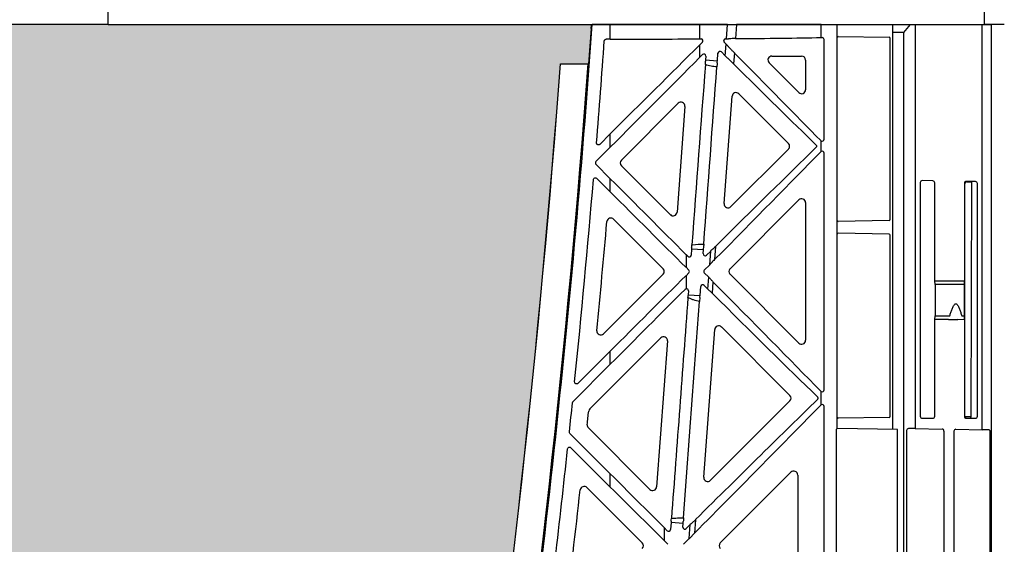
# Model space of a CAD drawing. Units: millimetres. Extents: x 42135 to 48778, y 6346 to 34175.
# Drawn here: x 45057 to 45307, y 19670 to 19803 of the extents above; entities that cross this region are included whole.
import ezdxf

# ---------------------------------------------------------------- set-up
doc = ezdxf.new("R2010")
doc.units = ezdxf.units.MM
doc.header["$LTSCALE"] = 10
doc.header["$MEASUREMENT"] = 0
doc.layers.add('GB 1014 ROOTSPACE', color=1, linetype='Continuous')
doc.layers.add('RootSpace 400', color=1, linetype='Continuous')
doc.layers.add('HATCHING', color=7, linetype='Continuous', lineweight=5, true_color=0xbdbdbd)

msp = doc.modelspace()

# ---------------------------------------------------------------- hatches: boundary and pattern name
at = {"layer": 'HATCHING'}
h = msp.add_hatch(dxfattribs=at)
h.set_pattern_fill('EARTH', color=256, scale=100, angle=45, style=0)
edge = h.paths.add_edge_path()
edge.add_arc((42752.65, 20011.17), 2949.99, 351.59726, 355.73716)
edge.add_line((45694.49, 19791.89), (45694.5, 19791.89))
edge.add_line((45694.5, 19791.89), (45701.05, 19791.89))
edge.add_spline(control_points=[(45701.05, 19791.89), (45701.1, 19791.89), (45701.22, 19791.89), (45701.37, 19791.89), (45701.48, 19791.89), (45701.54, 19791.89), (45701.55, 19791.89), (45701.55, 19791.89)], knot_values=[0.000083, 0.000083, 0.000083, 0.000083, 0.217842, 0.435696, 0.653291, 0.870308, 0.99883, 0.99883, 0.99883, 0.99883], degree=3, periodic=0)
edge.add_line((45701.55, 19791.89), (45701.64, 19791.89))
edge.add_line((45701.64, 19791.89), (45702.29, 19800.88))
edge.add_ellipse((42752.65, 20062.86), major_axis=(0, 2961.7), ratio=0.9998476, start_angle=264.92513, end_angle=264.94472)
edge.add_line((45702.38, 19801.89), (45637.42, 19801.89))
edge.add_line((45637.42, 19801.89), (45637.42, 19674.89))
edge.add_arc((45587.42, 19674.89), 50, 180, 360, ccw=False)
edge.add_line((45537.42, 19674.89), (45537.42, 19801.89))
edge.add_line((45537.42, 19801.89), (45534.66, 19801.89))
edge.add_line((45534.66, 19801.89), (45529.56, 19801.89))
edge.add_line((45529.56, 19801.89), (45412.05, 19801.89))
edge.add_ellipse((48361.78, 20062.86), major_axis=(0, 2961.7), ratio=0.9998476, start_angle=95.05528, end_angle=95.07487)
edge.add_line((45412.14, 19800.88), (45412.79, 19791.89))
edge.add_line((45412.79, 19791.89), (45412.88, 19791.89))
edge.add_spline(control_points=[(45412.88, 19791.89), (45412.89, 19791.89), (45412.9, 19791.89), (45412.99, 19791.89), (45413.12, 19791.89), (45413.26, 19791.89), (45413.35, 19791.89), (45413.38, 19791.89)], knot_values=[0, 0, 0, 0, 0.216371, 0.432728, 0.649372, 0.866578, 1, 1, 1, 1], degree=3, periodic=0)
edge.add_line((45413.38, 19791.89), (45419.92, 19791.89))
edge.add_arc((48361.78, 20011.17), 2950.01, 184.26282, 188.40274)
edge.add_line((45443.43, 19580.08), (45443.45, 19580.08))
edge.add_arc((45557.21, 19596.89), 115, 188.4027, 267.6073)
edge.add_spline(control_points=[(45552.41, 19481.99), (45552.41, 19481.99), (45552.44, 19481.98), (45552.57, 19481.97), (45552.66, 19481.96), (45552.9, 19481.95), (45553.05, 19481.94), (45553.39, 19481.93), (45553.6, 19481.92), (45554.04, 19481.9), (45554.28, 19481.89), (45554.81, 19481.88), (45555.09, 19481.87), (45555.66, 19481.86), (45555.97, 19481.85), (45556.59, 19481.85), (45556.9, 19481.85), (45557.53, 19481.85), (45557.84, 19481.85), (45558.46, 19481.85), (45558.76, 19481.86), (45559.34, 19481.87), (45559.62, 19481.88), (45560.14, 19481.89), (45560.38, 19481.9), (45560.83, 19481.92), (45561.03, 19481.93), (45561.38, 19481.94), (45561.53, 19481.95), (45561.77, 19481.96), (45561.86, 19481.97), (45561.98, 19481.98), (45562.01, 19481.99), (45562.01, 19481.99)], knot_values=[0, 0, 0, 0, 0.0625, 0.0625, 0.125, 0.125, 0.1875, 0.1875, 0.25, 0.25, 0.3125, 0.3125, 0.375, 0.375, 0.4375, 0.4375, 0.5, 0.5, 0.5625, 0.5625, 0.625, 0.625, 0.6875, 0.6875, 0.75, 0.75, 0.8125, 0.8125, 0.875, 0.875, 0.9375, 0.9375, 1, 1, 1, 1], degree=3, periodic=0)
edge.add_arc((45557.21, 19596.89), 115, 272.3927, 351.5973)
edge = h.paths.add_edge_path()
edge.add_arc((42252.65, 20011.17), 2949.99, 351.59726, 355.73716)
edge.add_line((45194.49, 19791.89), (45194.5, 19791.89))
edge.add_line((45194.5, 19791.89), (45201.05, 19791.89))
edge.add_spline(control_points=[(45201.05, 19791.89), (45201.1, 19791.89), (45201.22, 19791.89), (45201.37, 19791.89), (45201.48, 19791.89), (45201.54, 19791.89), (45201.55, 19791.89), (45201.55, 19791.89)], knot_values=[0.000048, 0.000048, 0.000048, 0.000048, 0.217842, 0.435696, 0.653291, 0.870308, 1, 1, 1, 1], degree=3, periodic=0)
edge.add_line((45201.55, 19791.89), (45201.64, 19791.89))
edge.add_line((45201.64, 19791.89), (45202.29, 19800.88))
edge.add_ellipse((42252.65, 20062.86), major_axis=(0, 2961.7), ratio=0.9998476, start_angle=264.92513, end_angle=264.94472)
edge.add_line((45202.38, 19801.89), (45084.77, 19801.89))
edge.add_line((45084.77, 19801.89), (45079.66, 19801.89))
edge.add_line((45079.66, 19801.89), (45034.66, 19801.89))
edge.add_line((45034.66, 19801.89), (45029.56, 19801.89))
edge.add_line((45029.56, 19801.89), (44912.05, 19801.89))
edge.add_ellipse((47861.78, 20062.86), major_axis=(0, 2961.7), ratio=0.9998476, start_angle=95.05528, end_angle=95.07487)
edge.add_line((44912.14, 19800.88), (44912.79, 19791.89))
edge.add_line((44912.79, 19791.89), (44912.88, 19791.89))
edge.add_spline(control_points=[(44912.88, 19791.89), (44912.89, 19791.89), (44912.9, 19791.89), (44912.99, 19791.89), (44913.12, 19791.89), (44913.26, 19791.89), (44913.35, 19791.89), (44913.38, 19791.89)], knot_values=[0.000861, 0.000861, 0.000861, 0.000861, 0.216371, 0.432728, 0.649372, 0.866578, 1, 1, 1, 1], degree=3, periodic=0)
edge.add_line((44913.38, 19791.89), (44919.92, 19791.89))
edge.add_arc((47861.78, 20011.17), 2950.01, 184.26282, 188.40274)
edge.add_line((44943.43, 19580.08), (44943.45, 19580.08))
edge.add_arc((45057.21, 19596.89), 115, 188.4027, 267.6073)
edge.add_spline(control_points=[(45052.41, 19481.99), (45052.41, 19481.99), (45052.44, 19481.98), (45052.57, 19481.97), (45052.66, 19481.96), (45052.9, 19481.95), (45053.05, 19481.94), (45053.39, 19481.93), (45053.6, 19481.92), (45054.04, 19481.9), (45054.28, 19481.89), (45054.81, 19481.88), (45055.09, 19481.87), (45055.66, 19481.86), (45055.97, 19481.85), (45056.59, 19481.85), (45056.9, 19481.85), (45057.53, 19481.85), (45057.84, 19481.85), (45058.46, 19481.85), (45058.76, 19481.86), (45059.34, 19481.87), (45059.62, 19481.88), (45060.14, 19481.89), (45060.38, 19481.9), (45060.83, 19481.92), (45061.03, 19481.93), (45061.38, 19481.94), (45061.53, 19481.95), (45061.77, 19481.96), (45061.86, 19481.97), (45061.98, 19481.98), (45062.01, 19481.98), (45062.01, 19481.99)], knot_values=[0, 0, 0, 0, 0.0625, 0.0625, 0.125, 0.125, 0.1875, 0.1875, 0.25, 0.25, 0.3125, 0.3125, 0.375, 0.375, 0.4375, 0.4375, 0.5, 0.5, 0.5625, 0.5625, 0.625, 0.625, 0.6875, 0.6875, 0.75, 0.75, 0.8125, 0.8125, 0.875, 0.875, 0.9375, 0.9375, 0.997533, 0.997533, 0.997533, 0.997533], degree=3, periodic=0)
edge.add_arc((45057.21, 19596.89), 115, 272.3927, 351.5973)
h.paths.add_polyline_path([(44810.53, 19401.89), (44810.53, 19801.89), (44807.16, 19801.89), (44807.16, 19804.39), (44807.16, 19832.44), (44807.16, 19833.57), (44807.16, 19835.27), (44807.16, 19840.54), (44797.42, 19864.89), (44797.42, 20084.89), (44807.42, 20109.89), (44807.42, 20124.89), (44319.96, 20124.89), (44319.95, 20124.87, -0.018121), (44617.57, 20113.17, -0.348317), (44663.2, 20071.01, -0.072507), (44663.2, 19678.76, -0.348317), (44617.57, 19636.6, -0.037779), (43997.28, 19636.6, -0.348317), (43951.65, 19678.76, -0.072507), (43951.65, 20071.01, -0.348317), (43997.28, 20113.17, -0.018883), (44307.42, 20124.89), (44266.41, 20124.89), (43807.42, 20124.89), (43807.42, 20109.89), (43817.42, 20084.89), (43817.42, 19864.89), (43807.42, 19839.89), (43807.42, 19876.89), (43792.16, 19876.89), (43792.19, 19873.89), (43802.16, 19873.89), (43806.56, 19873.89), (43807.16, 19874.39), (43807.16, 19873.89), (43807.16, 19871.39), (43807.16, 19866.03), (43807.16, 19864.03), (43807.16, 19861.45), (43807.16, 19835.27), (43807.16, 19833.57), (43807.16, 19832.44), (43807.16, 19804.39), (43807.16, 19801.89), (43803.9, 19801.89), (43803.9, 19401.89)])
edge = h.paths.add_edge_path()
edge.add_arc((40752.65, 20011.17), 2949.99, 351.59726, 355.73716)
edge.add_line((43694.49, 19791.89), (43694.5, 19791.89))
edge.add_line((43694.5, 19791.89), (43701.05, 19791.89))
edge.add_spline(control_points=[(43701.05, 19791.89), (43701.1, 19791.89), (43701.22, 19791.89), (43701.37, 19791.89), (43701.48, 19791.89), (43701.54, 19791.89), (43701.55, 19791.89), (43701.55, 19791.89)], knot_values=[0.000018, 0.000018, 0.000018, 0.000018, 0.217842, 0.435696, 0.653291, 0.870308, 1, 1, 1, 1], degree=3, periodic=0)
edge.add_line((43701.55, 19791.89), (43701.64, 19791.89))
edge.add_line((43701.64, 19791.89), (43702.29, 19800.88))
edge.add_ellipse((40752.65, 20062.86), major_axis=(0, 2961.7), ratio=0.9998476, start_angle=264.92513, end_angle=264.94472)
edge.add_line((43702.38, 19801.89), (43584.77, 19801.89))
edge.add_line((43584.77, 19801.89), (43579.66, 19801.89))
edge.add_line((43579.66, 19801.89), (43534.66, 19801.89))
edge.add_line((43534.66, 19801.89), (43529.56, 19801.89))
edge.add_line((43529.56, 19801.89), (43412.05, 19801.89))
edge.add_ellipse((46361.78, 20062.86), major_axis=(0, 2961.7), ratio=0.9998476, start_angle=95.05528, end_angle=95.07487)
edge.add_line((43412.14, 19800.88), (43412.79, 19791.89))
edge.add_line((43412.79, 19791.89), (43412.88, 19791.89))
edge.add_spline(control_points=[(43412.88, 19791.89), (43412.89, 19791.89), (43412.9, 19791.89), (43412.99, 19791.89), (43413.12, 19791.89), (43413.26, 19791.89), (43413.35, 19791.89), (43413.38, 19791.89)], knot_values=[0.000908, 0.000908, 0.000908, 0.000908, 0.216371, 0.432728, 0.649372, 0.866578, 1, 1, 1, 1], degree=3, periodic=0)
edge.add_line((43413.38, 19791.89), (43419.92, 19791.89))
edge.add_arc((46361.78, 20011.17), 2950.01, 184.26282, 188.40274)
edge.add_line((43443.43, 19580.08), (43443.45, 19580.08))
edge.add_arc((43557.21, 19596.89), 115, 188.4027, 267.6073)
edge.add_spline(control_points=[(43552.41, 19481.99), (43552.41, 19481.99), (43552.44, 19481.98), (43552.57, 19481.97), (43552.66, 19481.96), (43552.9, 19481.95), (43553.05, 19481.94), (43553.39, 19481.93), (43553.6, 19481.92), (43554.04, 19481.9), (43554.28, 19481.89), (43554.81, 19481.88), (43555.09, 19481.87), (43555.66, 19481.86), (43555.97, 19481.85), (43556.59, 19481.85), (43556.9, 19481.85), (43557.53, 19481.85), (43557.84, 19481.85), (43558.46, 19481.85), (43558.76, 19481.86), (43559.34, 19481.87), (43559.62, 19481.88), (43560.14, 19481.89), (43560.38, 19481.9), (43560.83, 19481.92), (43561.03, 19481.93), (43561.38, 19481.94), (43561.53, 19481.95), (43561.77, 19481.96), (43561.86, 19481.97), (43561.98, 19481.98), (43562.01, 19481.98), (43562.01, 19481.99)], knot_values=[0, 0, 0, 0, 0.0625, 0.0625, 0.125, 0.125, 0.1875, 0.1875, 0.25, 0.25, 0.3125, 0.3125, 0.375, 0.375, 0.4375, 0.4375, 0.5, 0.5, 0.5625, 0.5625, 0.625, 0.625, 0.6875, 0.6875, 0.75, 0.75, 0.8125, 0.8125, 0.875, 0.875, 0.9375, 0.9375, 0.998272, 0.998272, 0.998272, 0.998272], degree=3, periodic=0)
edge.add_arc((43557.21, 19596.89), 115, 272.3927, 351.5973)
edge = h.paths.add_edge_path()
edge.add_arc((43057.21, 19596.89), 115, 272.3927, 351.5973)
edge.add_arc((40252.65, 20011.17), 2949.99, 351.59726, 355.73716)
edge.add_line((43194.49, 19791.89), (43194.5, 19791.89))
edge.add_line((43194.5, 19791.89), (43201.05, 19791.89))
edge.add_spline(control_points=[(43201.05, 19791.89), (43201.1, 19791.89), (43201.22, 19791.89), (43201.37, 19791.89), (43201.48, 19791.89), (43201.54, 19791.89), (43201.55, 19791.89), (43201.55, 19791.89)], knot_values=[0.000082, 0.000082, 0.000082, 0.000082, 0.217842, 0.435696, 0.653291, 0.870308, 1, 1, 1, 1], degree=3, periodic=0)
edge.add_line((43201.55, 19791.89), (43201.64, 19791.89))
edge.add_line((43201.64, 19791.89), (43202.29, 19800.88))
edge.add_ellipse((40252.65, 20062.86), major_axis=(0, 2961.7), ratio=0.9998476, start_angle=264.92513, end_angle=264.94472)
edge.add_line((43202.38, 19801.89), (43084.77, 19801.89))
edge.add_line((43084.77, 19801.89), (43079.66, 19801.89))
edge.add_line((43079.66, 19801.89), (43077.42, 19801.89))
edge.add_line((43077.42, 19801.89), (43077.42, 19674.89))
edge.add_arc((43027.42, 19674.89), 50, 180, 360, ccw=False)
edge.add_line((42977.42, 19674.89), (42977.42, 19801.89))
edge.add_line((42977.42, 19801.89), (42912.05, 19801.89))
edge.add_ellipse((45861.78, 20062.86), major_axis=(0, 2961.7), ratio=0.9998476, start_angle=95.05528, end_angle=95.07487)
edge.add_line((42912.14, 19800.88), (42912.79, 19791.89))
edge.add_line((42912.79, 19791.89), (42912.88, 19791.89))
edge.add_spline(control_points=[(42912.88, 19791.89), (42912.89, 19791.89), (42912.9, 19791.89), (42912.99, 19791.89), (42913.12, 19791.89), (42913.26, 19791.89), (42913.35, 19791.89), (42913.38, 19791.89)], knot_values=[0, 0, 0, 0, 0.216371, 0.432728, 0.649372, 0.866578, 0.999999, 0.999999, 0.999999, 0.999999], degree=3, periodic=0)
edge.add_line((42913.38, 19791.89), (42919.92, 19791.89))
edge.add_arc((45861.78, 20011.17), 2950.01, 184.26282, 188.40274)
edge.add_line((42943.43, 19580.08), (42943.45, 19580.08))
edge.add_arc((43057.21, 19596.89), 115, 188.4027, 267.6073)
edge.add_spline(control_points=[(43052.41, 19481.99), (43052.41, 19481.99), (43052.41, 19481.99), (43052.41, 19481.99)], knot_values=[0, 0, 0, 0, 0.00122, 0.00122, 0.00122, 0.00122], degree=3, periodic=0)
h.paths.add_polyline_path([(44687.42, 19901.89, -1), (44787.42, 19901.89, -1)], flags=16)
h.paths.add_polyline_path([(43827.42, 19901.89, -1), (43927.42, 19901.89, -1)], flags=16)

# ---------------------------------------------------------------- linework, layer by layer
at = {"layer": 'GB 1014 ROOTSPACE', "linetype": 'Continuous'}
for p, q in [((45079.66, 19801.89), (45080.1, 19851.89)), ((45302.16, 19801.89), (45302.16, 19809.1)), ((45079.66, 19801.89), (45034.66, 19801.89)), ((45079.66, 19801.89), (45084.77, 19801.89)), ((45084.77, 19801.89), (45302.16, 19801.89)), ((45307.16, 19801.89), (45302.16, 19801.89))]:
    msp.add_line(p, q, dxfattribs=at)
at = {"layer": 'RootSpace 400', "linetype": 'Continuous', "lineweight": 25}
for p, q in [((45202.38, 19801.89), (45202.58, 19801.89)), ((45207.15, 19801.89), (45202.58, 19801.89)), ((45207.15, 19798.2), (45207.15, 19801.89)), ((45229.8, 19801.89), (45207.15, 19801.89)), ((45229.8, 19801.89), (45229.8, 19798.26)), ((45236.92, 19801.89), (45229.8, 19801.89)), ((45236.65, 19798.26), (45236.92, 19801.89)), ((45236.92, 19801.89), (45237.42, 19801.89)), ((45239.15, 19801.89), (45238.89, 19798.32)), ((45260.71, 19801.89), (45239.15, 19801.89)), ((45260.71, 19798.59), (45260.71, 19801.89)), ((45260.71, 19801.89), (45264.71, 19801.89)), ((45264.71, 19798.64), (45264.71, 19801.89)), ((45264.71, 19801.89), (45278.86, 19801.89)), ((45278.86, 19699.1), (45278.86, 19801.89)), ((45278.86, 19801.89), (45280.76, 19801.89)), ((45280.76, 19801.89), (45283.32, 19801.89)), ((45281.68, 19799.89), (45283.32, 19801.89)), ((45283.32, 19801.89), (45284.51, 19801.89)), ((45284.51, 19801.89), (45284.51, 19699.28)), ((45284.51, 19801.89), (45301.56, 19801.89)), ((45301.56, 19698.99), (45301.56, 19801.89)), ((45301.56, 19801.89), (45303.9, 19801.89)), ((45303.9, 19401.89), (45303.9, 19801.89)), ((45202.29, 19800.88), (45201.64, 19791.89)), ((45260.71, 19798.59), (45260.92, 19798.59)), ((45264.71, 19752.14), (45264.71, 19798.64)), ((45264.97, 19798.88), (45277.97, 19798.66)), ((45279.34, 19799.89), (45278.86, 19799.89)), ((45279.34, 19799.89), (45279.34, 19799.89)), ((45281.68, 19799.89), (45279.34, 19799.89)), ((45281.68, 19403.89), (45281.68, 19799.89)), ((45207.15, 19798.2), (45206.13, 19798.2)), ((45229.8, 19798.26), (45230.17, 19798.26)), ((45230.53, 19797.41), (45229.8, 19796.68)), ((45229.8, 19796.68), (45229.8, 19793.5)), ((45236.54, 19796.9), (45236.04, 19797.41)), ((45236.32, 19793.94), (45236.54, 19796.9)), ((45236.39, 19798.26), (45236.65, 19798.26)), ((45237.01, 19796.43), (45237.01, 19796.42)), ((45237.15, 19798.28), (45237.15, 19798.27)), ((45261.42, 19772.77), (45261.42, 19798.09)), ((45278.15, 19752.37), (45278.15, 19798.41)), ((45229.8, 19793.5), (45230.57, 19794.27)), ((45231.42, 19793.88), (45231.35, 19792.91)), ((45234.34, 19792.69), (45234.48, 19794.61)), ((45235.34, 19794.93), (45236.32, 19793.94)), ((45238.63, 19794.73), (45238.43, 19791.92)), ((45248.16, 19793.89), (45255.71, 19793.89)), ((45194.49, 19791.89), (45194.5, 19791.89)), ((45194.5, 19791.89), (45201.05, 19791.89)), ((45201.55, 19791.89), (45201.64, 19791.89)), ((45231.35, 19792.91), (45234.34, 19792.69)), ((45236.79, 19793.49), (45236.79, 19793.49)), ((45255.01, 19784.63), (45247.46, 19792.18)), ((45256.71, 19792.89), (45256.71, 19785.34)), ((45236.04, 19756.44), (45238.06, 19783.68)), ((45239.76, 19784.31), (45252.37, 19771.7)), ((45209.95, 19767.46), (45224.38, 19781.89)), ((45226.09, 19781.11), (45224.09, 19754.24)), ((45204.5, 19771.46), (45207.15, 19774.12)), ((45207.15, 19770.77), (45207.15, 19774.12)), ((45260.71, 19772.31), (45260.56, 19772.42)), ((45260.71, 19769.68), (45260.71, 19772.31)), ((45207.15, 19770.77), (45203.49, 19767.11)), ((45252.37, 19770.29), (45237.74, 19755.66)), ((45261.42, 19709.13), (45261.42, 19769.23)), ((45203.49, 19766.4), (45207.15, 19762.74)), ((45222.39, 19753.61), (45209.95, 19766.05)), ((45207.15, 19759.39), (45203.72, 19762.82)), ((45207.15, 19759.39), (45207.15, 19762.74)), ((45285.84, 19761.76), (45285.84, 19702.39)), ((45289.03, 19762.2), (45286.35, 19762.25)), ((45289.52, 19736.81), (45289.52, 19761.7)), ((45297.04, 19761.56), (45297.04, 19736.84)), ((45297.13, 19761.47), (45297.04, 19761.56)), ((45297.14, 19702.39), (45297.13, 19761.47)), ((45299.84, 19762.02), (45297.54, 19762.06)), ((45297.54, 19762.06), (45297.64, 19761.96)), ((45297.64, 19761.96), (45298.91, 19761.94)), ((45298.73, 19702.38), (45298.91, 19761.94)), ((45300.33, 19702.39), (45300.33, 19761.51)), ((45237.53, 19739.88), (45255.01, 19757.37)), ((45256.71, 19756.66), (45256.71, 19721.7)), ((45207.99, 19752.45), (45220.55, 19739.88)), ((45264.71, 19748.64), (45264.71, 19752.14)), ((45277.97, 19752.12), (45264.97, 19751.89)), ((45264.71, 19702.14), (45264.71, 19748.64)), ((45277.97, 19748.66), (45264.97, 19748.88)), ((45278.15, 19702.37), (45278.15, 19748.41)), ((45227.76, 19744.88), (45227.65, 19743.35)), ((45230.79, 19744.65), (45227.76, 19744.88)), ((45230.72, 19743.72), (45230.79, 19744.65)), ((45232.63, 19744.38), (45231.57, 19743.32)), ((45232.37, 19740.89), (45232.63, 19744.38)), ((45233.17, 19744.91), (45233.16, 19744.88)), ((45233.86, 19745.55), (45233.61, 19742.19)), ((45226.8, 19743.03), (45226.36, 19743.48)), ((45226.36, 19743.48), (45226.36, 19740.25)), ((45232.91, 19741.47), (45232.91, 19741.44)), ((45226.36, 19740.25), (45227.07, 19739.53)), ((45227.07, 19738.82), (45226.36, 19738.11)), ((45231.01, 19739.53), (45232.37, 19740.89)), ((45232.13, 19737.7), (45231.01, 19738.82)), ((45220.55, 19738.47), (45205.42, 19723.34)), ((45226.36, 19738.11), (45226.36, 19734.78)), ((45231.9, 19734.7), (45232.13, 19737.7)), ((45232.59, 19737.23), (45232.59, 19737.21)), ((45233.2, 19736.58), (45232.99, 19733.67)), ((45255.01, 19720.99), (45237.53, 19738.47)), ((45289.52, 19736.81), (45289.56, 19736.8)), ((45289.56, 19736.8), (45297, 19736.83)), ((45289.58, 19735.89), (45289.56, 19736.8)), ((45297, 19736.83), (45296.97, 19735.89)), ((45297, 19736.83), (45297.04, 19736.84)), ((45226.97, 19734.25), (45226.9, 19733.26)), ((45229.93, 19733.04), (45230.1, 19735.34)), ((45230.95, 19735.65), (45231.9, 19734.7)), ((45232.37, 19734.26), (45232.37, 19734.24)), ((45289.58, 19735.89), (45289.58, 19727.89)), ((45296.97, 19735.89), (45289.58, 19735.89)), ((45296.97, 19735.89), (45296.97, 19727.89)), ((45226.9, 19733.26), (45229.93, 19733.04)), ((45289.52, 19726.96), (45289.56, 19726.97)), ((45289.52, 19702.39), (45289.52, 19726.96)), ((45289.56, 19726.97), (45289.58, 19727.89)), ((45292.99, 19726.96), (45289.56, 19726.97)), ((45289.58, 19727.89), (45293.32, 19727.89)), ((45297, 19726.94), (45295.38, 19726.95)), ((45296.37, 19727.89), (45296.97, 19727.89)), ((45296.97, 19727.89), (45297, 19726.94)), ((45297, 19726.94), (45297.04, 19726.93)), ((45297.04, 19726.93), (45297.04, 19702.39)), ((45230.87, 19686.92), (45233.66, 19724.44)), ((45235.36, 19725.08), (45252.73, 19707.71)), ((45201.95, 19704.31), (45219.95, 19722.31)), ((45221.66, 19721.53), (45218.91, 19684.47)), ((45198.94, 19710.76), (45207.15, 19718.97)), ((45207.15, 19715.61), (45207.15, 19718.97)), ((45207.15, 19715.61), (45197.69, 19706.15)), ((45260.71, 19705.34), (45260.71, 19708.67)), ((45252.73, 19706.3), (45232.57, 19686.14)), ((45261.42, 19634.17), (45261.42, 19704.88)), ((45264.71, 19699.34), (45264.71, 19702.14)), ((45277.97, 19702.12), (45264.97, 19701.89)), ((45286.35, 19701.89), (45289.03, 19701.89)), ((45297.04, 19702.39), (45297.14, 19702.39)), ((45297.14, 19702.38), (45298.73, 19702.38)), ((45297.54, 19701.89), (45299.84, 19701.89)), ((45217.2, 19683.84), (45201.59, 19699.45)), ((45264.53, 19652.14), (45264.53, 19699.1)), ((45280.08, 19699.08), (45264.78, 19699.34)), ((45280.08, 19504.8), (45280.08, 19699.08)), ((45282.35, 19698.78), (45282.35, 19655.99)), ((45284.51, 19699.28), (45282.85, 19699.28)), ((45284.51, 19699.28), (45291.36, 19699.16)), ((45291.85, 19698.66), (45291.85, 19656.12)), ((45294.36, 19698.61), (45294.36, 19656.16)), ((45294.87, 19699.1), (45301.56, 19698.99)), ((45196.91, 19698.03), (45207.15, 19687.79)), ((45303.5, 19698.44), (45303.5, 19656.33)), ((45207.15, 19684.43), (45197.16, 19694.43)), ((45207.15, 19684.43), (45207.15, 19687.79)), ((45235.05, 19670.23), (45253.01, 19688.19)), ((45254.71, 19687.48), (45254.71, 19651.57)), ((45201.21, 19684.28), (45215.25, 19670.23)), ((45228.75, 19676.14), (45228.5, 19672.69)), ((45220.79, 19674.12), (45220.79, 19670.83)), ((45221.6, 19673.32), (45220.79, 19674.12)), ((45222.58, 19675.44), (45222.45, 19673.63)), ((45225.65, 19675.21), (45222.58, 19675.44)), ((45225.58, 19674.26), (45225.65, 19675.21)), ((45227.44, 19674.88), (45226.43, 19673.87)), ((45227.18, 19671.32), (45227.44, 19674.88)), ((45227.98, 19675.41), (45227.98, 19675.4)), ((45225.74, 19669.88), (45227.18, 19671.32)), ((45227.72, 19671.89), (45227.72, 19671.88)), ((45220.79, 19670.83), (45221.74, 19669.88))]:
    msp.add_line(p, q, dxfattribs=at)
for centre, radius, start, end in [((42252.65, 20011.17), 2957.34, 351.59726, 355.94202), ((42252.65, 20011.17), 2960.68, 355.3638, 355.86609), ((45248.16, 19792.89), 1, 90, 225), ((45255.71, 19792.89), 1, 0, 90), ((42252.65, 20011.17), 2949.99, 351.59726, 355.73716), ((42252.65, 20011.17), 2950.01, 351.59726, 355.73718), ((42252.65, 20011.17), 2957.04, 351.59726, 355.74733), ((45239.06, 19783.61), 1, 45, 175.75), ((45255.71, 19785.34), 1, 225, 0), ((45225.09, 19781.19), 1, 355.75, 135), ((45251.67, 19771), 1, 315, 45), ((45210.66, 19766.75), 1, 135, 225), ((42252.65, 20011.17), 2960.68, 354.18429, 355.1822), ((45237.03, 19756.36), 1, 175.75, 315), ((45255.71, 19756.66), 1, 0, 135), ((45223.09, 19754.32), 1, 225, 355.75), ((42252.65, 20011.17), 2964.99, 354.44485, 354.98222), ((45207.28, 19751.75), 1, 45, 174.9822), ((45219.85, 19739.18), 1, 315, 45), ((45238.23, 19739.18), 1, 135, 225), ((45204.72, 19724.05), 1, 174.4448, 315), ((45234.65, 19724.37), 1, 45, 175.75), ((45220.66, 19721.61), 1, 355.75, 135), ((45255.71, 19721.7), 1, 225, 0), ((45252.02, 19707), 1, 315, 45), ((42252.65, 20011.17), 2960.68, 353.93664, 354.08093), ((42252.65, 20011.17), 2964.99, 353.98108, 354.04791), ((45202.66, 19703.6), 1, 135, 174.0479), ((45297.65, 19702.39), 0.5, 234.6074, 270.0047), ((45298.29, 19702.32), 0.446, 281.37, 7.8661), ((45202.3, 19700.16), 1, 173.9811, 225), ((42252.65, 20011.17), 2960.68, 352.76931, 353.85283), ((45231.87, 19686.85), 1, 175.75, 315), ((45253.71, 19687.48), 1, 0, 135), ((42252.65, 20011.17), 2964.99, 353.04035, 353.65875), ((45200.5, 19683.57), 1, 45, 173.6588), ((45217.91, 19684.55), 1, 225, 355.75), ((45214.54, 19669.53), 1, 315, 45), ((45235.76, 19669.53), 1, 135, 225)]:
    msp.add_arc(centre, radius, start, end, dxfattribs=at)
for centre, major_axis, ratio, start_param, end_param in [((42252.65, 20062.86), (0, 2961.7), 0.999848, 4.623816, 4.624158), ((45207.15, 19799.51), (75, 0), 0.017455, 5.149322, 5.507788), ((45260.92, 19798.09), (-0.354, -0.354), 0.999695, 2.356347, 3.926839), ((45264.97, 19798.63), (0.215, -0.135), 0.980508, 2.124424, 3.695068), ((45277.97, 19798.41), (0, 0.25), 0.707053, 4.712389, 6.270844), ((45207.15, 19799.51), (75, 0), 0.017455, 4.712389, 5.019095), ((45207.15, 19772.27), (74.99, 75.02), 0.012341, 1.251747, 1.558452), ((45230.17, 19797.76), (-0.462, -0.192), 0.998961, 1.963863, 4.319322), ((45236.39, 19797.76), (0.462, -0.192), 0.998961, 1.963863, 4.319322), ((45236.54, 19796.89), (-0.467, 0.467), 0.013225, 3.152984, 4.723781), ((45236.65, 19798.27), (0.501, 0), 0.017407, 4.71109, 6.281887), ((45230.92, 19793.92), (-0.209, -0.455), 0.998746, 1.926817, 4.356368), ((45234.98, 19794.58), (-0.174, 0.469), 0.999124, 5.142508, 7.423862), ((45236.32, 19793.95), (-0.467, 0.467), 0.013225, 1.582188, 3.152984), ((45207.15, 19824.53), (-74.99, 75.02), 0.012341, 3.932171, 4.291589), ((45207.15, 19772.62), (74.99, 75.02), 0.012341, 4.700045, 5.006751), ((45207.15, 19450.45), (74.99, 1009.4), 0.001293, 1.225985, 1.273816), ((45207.15, 19443.66), (74.99, 1009.4), 0.001293, 5.016811, 5.063953), ((45231.36, 19792.91), (0.037, 0.499), 0.017455, 1.570792, 2.347086), ((45234.33, 19792.69), (0.037, 0.499), 0.017455, 3.1523, 4.712384), ((45207.15, 19824.88), (-74.99, 75.02), 0.012341, 2.013322, 2.352923), ((45260.92, 19772.77), (0.192, -0.462), 0.998961, 5.463665, 7.460915), ((45207.15, 19717.46), (74.99, 75.02), 0.012341, 5.060628, 5.492607), ((45207.15, 19717.12), (74.99, 75.02), 0.012341, 0.78867, 1.194342), ((45260.92, 19769.23), (-0.192, -0.462), 0.998961, 1.963863, 3.961113), ((45203.85, 19766.75), (-0.5, 0), 0.999695, 5.497939, 7.068431), ((45207.15, 19760.89), (-74.99, 75.02), 0.012341, 4.465811, 4.724733), ((45286.35, 19761.75), (0.47, -0.2), 0.975196, 1.963572, 3.534063), ((45289.03, 19761.7), (-0.188, 0.465), 0.976036, 4.319918, 5.89041), ((45297.54, 19761.56), (0.47, -0.2), 0.975196, 1.963572, 3.534063), ((45297.64, 19761.46), (0.47, -0.201), 0.975192, 1.966657, 3.537148), ((45299.84, 19761.52), (-0.188, 0.465), 0.976036, 4.319918, 5.89041), ((45207.15, 19761.24), (-74.99, 75.02), 0.012341, 1.58314, 1.842062), ((45264.97, 19752.14), (0.215, 0.135), 0.980508, 2.588117, 4.158761), ((45277.97, 19752.37), (0, 0.25), 0.707053, 3.153934, 4.712389), ((45264.97, 19748.63), (0.215, -0.135), 0.980508, 2.124424, 3.695068), ((45277.97, 19748.41), (0, 0.25), 0.707053, 4.712389, 6.270844), ((45227.77, 19744.88), (0.037, 0.499), 0.017455, 0.85367, 1.570792), ((45231.22, 19743.68), (0.209, 0.455), 0.998746, 1.926817, 4.356368), ((45230.78, 19744.65), (0.037, 0.499), 0.017455, 4.712384, 6.151386), ((45232.62, 19744.37), (0.542, 0.542), 0.011388, 6.269958, 7.840754), ((45227.15, 19743.39), (0.174, -0.469), 0.999124, 5.142508, 7.423862), ((45232.37, 19740.9), (0.542, 0.542), 0.011388, 4.699162, 6.269958), ((45226.72, 19739.18), (0.5, 0), 0.999695, 5.497939, 7.068431), ((45231.36, 19739.18), (-0.5, 0), 0.999695, 5.497939, 7.068431), ((45207.15, 19717.12), (74.99, 75.02), 0.012341, 1.299531, 1.558452), ((45232.13, 19737.69), (-0.467, 0.467), 0.013225, 3.152984, 4.723781), ((45207.15, 19760.89), (-74.99, 75.02), 0.012341, 3.932171, 4.370034), ((45207.15, 19717.46), (74.99, 75.02), 0.012341, 4.700045, 4.955729), ((45226.48, 19734.29), (-0.209, -0.455), 0.998746, 1.926817, 3.813766), ((45230.6, 19735.3), (-0.174, 0.469), 0.999124, 5.142508, 7.423862), ((45231.9, 19734.71), (-0.467, 0.467), 0.013225, 1.582188, 3.152984), ((45207.15, 19761.24), (-74.99, 75.02), 0.012341, 1.934794, 2.359671), ((45207.15, 19450.45), (74.99, 1009.4), 0.001293, 1.287639, 1.345101), ((45207.15, 19443.66), (74.99, 1009.4), 0.001293, 4.945398, 5.001756), ((45226.91, 19733.26), (0.037, 0.499), 0.017455, 1.570792, 1.937794), ((45229.92, 19733.04), (0.037, 0.499), 0.017455, 3.511216, 4.712384), ((45295.91, 19726.96), (2.97, 0), 0.004363, 3.315417, 4.532376), ((45260.92, 19709.13), (-0.192, 0.462), 0.998961, 2.322072, 4.319322), ((45207.15, 19652.77), (74.99, 75.02), 0.012341, 0.781922, 1.266323), ((45207.15, 19653.12), (74.99, 75.02), 0.012341, 4.988638, 5.492607), ((45260.92, 19704.88), (-0.192, -0.462), 0.998961, 1.963863, 3.961113), ((45264.97, 19702.14), (0.215, 0.135), 0.980508, 2.588117, 4.158761), ((45277.97, 19702.37), (0, 0.25), 0.707053, 3.153934, 4.712389), ((45286.35, 19702.39), (0.509, 0), 0.982395, 3.141593, 4.712389), ((45289.03, 19702.39), (0, 0.5), 0.982994, 3.141593, 4.712389), ((45297.54, 19702.39), (0.509, 0), 0.982395, 3.141593, 4.712389), ((45297.65, 19702.39), (0.509, -0.002), 0.982395, 3.144678, 3.149042), ((45297.66, 19702.39), (0.522, 0), 0.958732, 3.145956, 4.094781), ((45299.74, 19702.39), (0.509, -0.002), 0.982395, 4.715475, 4.804777), ((45299.84, 19702.39), (0, 0.5), 0.982994, 3.141593, 4.712389), ((45264.78, 19699.1), (0.177, -0.177), 0.999695, 2.641435, 3.926839), ((45264.78, 19699.09), (0.235, -0.1), 0.975196, 1.963572, 2.248659), ((45282.85, 19698.78), (0.354, -0.354), 0.999695, 2.356347, 3.926839), ((45291.36, 19698.66), (-0.188, 0.465), 0.976036, 4.319918, 5.89041), ((45294.87, 19698.6), (0.47, -0.2), 0.975196, 1.963572, 3.534063), ((45295.9, 19698.89), (8, 0), 0.017455, 0.38322, 0.785398), ((45207.15, 19685.94), (-74.99, 75.02), 0.012341, 4.541904, 4.724733), ((45207.15, 19686.29), (-74.99, 75.02), 0.012341, 1.58314, 1.765969), ((45221.95, 19673.67), (0.174, -0.469), 0.999124, 5.142508, 7.423862), ((45222.59, 19675.44), (0.037, 0.499), 0.017455, 0.875904, 1.570792), ((45226.08, 19674.22), (0.209, 0.455), 0.998746, 1.926817, 4.356368), ((45225.64, 19675.21), (0.037, 0.499), 0.017455, 4.712384, 5.986048), ((45227.44, 19674.87), (0.542, 0.542), 0.011388, 6.269958, 7.840754), ((45227.18, 19671.33), (0.542, 0.542), 0.011388, 4.699162, 6.269958)]:
    msp.add_ellipse(centre, major_axis=major_axis, ratio=ratio, start_param=start_param, end_param=end_param, dxfattribs=at)
for points, knots in [([(45237.42, 19801.89), (45237.42, 19801.89), (45237.46, 19801.89), (45237.62, 19801.89), (45237.73, 19801.89), (45238.04, 19801.89), (45238.22, 19801.89), (45238.65, 19801.89), (45238.89, 19801.89), (45239.15, 19801.89)], [0, 0, 0, 0, 0.25, 0.25, 0.5, 0.5, 0.75, 0.75, 1, 1, 1, 1]), ([(45205.63, 19797.74), (45205.64, 19797.79), (45205.66, 19797.9), (45205.75, 19798.05), (45205.89, 19798.15), (45206.02, 19798.2), (45206.1, 19798.2), (45206.13, 19798.2)], [0, 0, 0, 0, 0.225032, 0.450103, 0.675088, 0.9001, 1, 1, 1, 1]), ([(45237.01, 19796.42), (45237.01, 19796.42), (45237.02, 19796.4), (45237.07, 19796.35), (45237.1, 19796.31), (45237.19, 19796.21), (45237.24, 19796.16), (45237.36, 19796.03), (45237.43, 19795.95), (45237.59, 19795.8), (45237.67, 19795.71), (45237.84, 19795.54), (45237.93, 19795.44), (45238.22, 19795.15), (45238.42, 19794.95), (45238.63, 19794.73)], [0, 0, 0, 0, 0.125, 0.125, 0.25, 0.25, 0.375, 0.375, 0.5, 0.5, 0.625, 0.625, 0.75, 0.75, 1, 1, 1, 1]), ([(45238.89, 19798.32), (45238.75, 19798.32), (45238.33, 19798.32), (45237.73, 19798.31), (45237.24, 19798.29), (45237.18, 19798.28), (45237.15, 19798.28)], [0, 0, 0, 0, 0.138877, 0.419292, 0.717671, 1, 1, 1, 1]), ([(45201.05, 19791.89), (45201.1, 19791.89), (45201.22, 19791.89), (45201.37, 19791.89), (45201.48, 19791.89), (45201.54, 19791.89), (45201.55, 19791.89), (45201.55, 19791.89)], [0, 0, 0, 0, 0.217842, 0.435696, 0.653291, 0.870308, 1, 1, 1, 1]), ([(45234.2, 19791.17), (45233.71, 19791.19), (45233.21, 19791.25), (45232.23, 19791.44), (45231.75, 19791.56), (45231.27, 19791.74)], [0, 0, 0, 0, 0.5, 0.5, 1, 1, 1, 1]), ([(45234.3, 19792.19), (45234.29, 19792.19), (45234.29, 19792.16), (45234.28, 19792.06), (45234.27, 19791.99), (45234.25, 19791.8), (45234.24, 19791.69), (45234.22, 19791.44), (45234.21, 19791.31), (45234.2, 19791.17)], [0, 0, 0, 0, 0.25, 0.25, 0.5, 0.5, 0.75, 0.75, 1, 1, 1, 1]), ([(45238.43, 19791.92), (45238.21, 19792.14), (45237.77, 19792.57), (45237.24, 19793.08), (45236.87, 19793.44), (45236.82, 19793.47), (45236.79, 19793.49)], [0, 0, 0, 0, 0.265984, 0.533015, 0.761747, 1, 1, 1, 1]), ([(45204.5, 19771.46), (45204.45, 19771.43), (45204.37, 19771.36), (45204.2, 19771.31), (45204.03, 19771.32), (45203.87, 19771.39), (45203.74, 19771.5), (45203.66, 19771.65), (45203.64, 19771.78), (45203.64, 19771.85), (45203.64, 19771.86)], [0, 0, 0, 0, 0.13857, 0.27714, 0.415588, 0.553873, 0.692099, 0.830368, 0.968772, 1, 1, 1, 1]), ([(45259.35, 19771.35), (45259.39, 19771.31), (45259.43, 19771.26), (45259.48, 19771.14), (45259.5, 19771.07), (45259.5, 19770.93), (45259.48, 19770.86), (45259.43, 19770.74), (45259.39, 19770.68), (45259.35, 19770.64)], [0, 0, 0, 0, 0.25, 0.25, 0.5, 0.5, 0.75, 0.75, 1, 1, 1, 1]), ([(45202.87, 19762.51), (45202.88, 19762.6), (45202.91, 19762.69), (45203.03, 19762.84), (45203.11, 19762.9), (45203.29, 19762.97), (45203.38, 19762.97), (45203.57, 19762.93), (45203.66, 19762.88), (45203.72, 19762.82)], [0, 0, 0, 0, 0.25, 0.25, 0.5, 0.5, 0.75, 0.75, 1, 1, 1, 1]), ([(45227.85, 19745.93), (45227.91, 19745.94), (45228.91, 19746.14), (45229.93, 19746.13), (45230.88, 19746.12)], [0, 0, 0, 0, 0.065231, 1, 1, 1, 1]), ([(45230.88, 19746.12), (45230.87, 19746.01), (45230.85, 19745.8), (45230.83, 19745.51), (45230.82, 19745.28), (45230.82, 19745.18), (45230.82, 19745.15), (45230.82, 19745.15)], [0, 0, 0, 0, 0.225134, 0.450059, 0.680904, 0.923247, 1, 1, 1, 1]), ([(45227.79, 19745.21), (45227.8, 19745.31), (45227.81, 19745.42), (45227.83, 19745.66), (45227.84, 19745.79), (45227.85, 19745.93)], [0, 0, 0, 0, 0.5, 0.5, 1, 1, 1, 1]), ([(45233.16, 19744.88), (45233.17, 19744.88), (45233.18, 19744.89), (45233.26, 19744.96), (45233.43, 19745.13), (45233.65, 19745.35), (45233.81, 19745.51), (45233.86, 19745.55)], [0, 0, 0, 0, 0.12894, 0.282451, 0.511525, 0.849135, 1, 1, 1, 1]), ([(45233.61, 19742.19), (45233.46, 19742.04), (45233.25, 19741.82), (45233.03, 19741.59), (45232.93, 19741.49), (45232.91, 19741.47), (45232.91, 19741.47)], [0, 0, 0, 0, 0.44979, 0.656651, 0.865073, 1, 1, 1, 1]), ([(45232.59, 19737.21), (45232.59, 19737.21), (45232.61, 19737.19), (45232.68, 19737.11), (45232.73, 19737.06), (45232.84, 19736.94), (45232.91, 19736.88), (45233.05, 19736.73), (45233.12, 19736.66), (45233.2, 19736.58)], [0, 0, 0, 0, 0.25, 0.25, 0.5, 0.5, 0.75, 0.75, 1, 1, 1, 1]), ([(45226.12, 19734.64), (45226.17, 19734.68), (45226.24, 19734.74), (45226.32, 19734.77), (45226.36, 19734.78)], [0, 0, 0, 0, 0.638421, 1, 1, 1, 1]), ([(45232.99, 19733.67), (45232.93, 19733.73), (45232.77, 19733.88), (45232.57, 19734.08), (45232.42, 19734.22), (45232.38, 19734.26), (45232.37, 19734.26), (45232.37, 19734.26)], [0, 0, 0, 0, 0.197621, 0.512394, 0.732814, 0.954485, 1, 1, 1, 1]), ([(45229.8, 19731.59), (45229.29, 19731.68), (45228.79, 19731.8), (45228.05, 19732.03), (45227.8, 19732.11), (45227.32, 19732.31), (45227.08, 19732.42), (45226.85, 19732.56)], [0, 0, 0, 0, 0.5, 0.5, 0.75, 0.75, 1, 1, 1, 1]), ([(45229.89, 19732.57), (45229.88, 19732.54), (45229.88, 19732.48), (45229.86, 19732.35), (45229.86, 19732.28), (45229.83, 19732.02), (45229.82, 19731.81), (45229.8, 19731.59)], [0, 0, 0, 0, 0.25, 0.25, 0.5, 0.5, 1, 1, 1, 1]), ([(45293.32, 19727.89), (45293.41, 19728.18), (45293.51, 19728.48), (45293.71, 19729.07), (45293.81, 19729.36), (45294.03, 19729.93), (45294.15, 19730.21), (45294.37, 19730.59), (45294.45, 19730.72), (45294.58, 19730.86), (45294.63, 19730.91), (45294.74, 19730.97), (45294.8, 19730.98), (45294.91, 19730.98), (45294.97, 19730.96), (45295.08, 19730.89), (45295.12, 19730.85), (45295.26, 19730.7), (45295.34, 19730.57), (45295.55, 19730.19), (45295.66, 19729.91), (45295.89, 19729.35), (45295.99, 19729.06), (45296.19, 19728.48), (45296.28, 19728.18), (45296.37, 19727.89)], [0, 0, 0, 0, 0.125, 0.125, 0.25, 0.25, 0.375, 0.375, 0.4375, 0.4375, 0.46875, 0.46875, 0.5, 0.5, 0.53125, 0.53125, 0.5625, 0.5625, 0.625, 0.625, 0.75, 0.75, 0.875, 0.875, 1, 1, 1, 1]), ([(45198.94, 19710.76), (45198.87, 19710.69), (45198.78, 19710.64), (45198.57, 19710.6), (45198.47, 19710.62), (45198.28, 19710.7), (45198.21, 19710.78), (45198.11, 19710.96), (45198.08, 19711.06), (45198.09, 19711.16)], [0, 0, 0, 0, 0.25, 0.25, 0.5, 0.5, 0.75, 0.75, 1, 1, 1, 1]), ([(45197.55, 19705.85), (45197.56, 19705.91), (45197.58, 19706.02), (45197.65, 19706.11), (45197.69, 19706.15)], [0, 0, 0, 0, 0.499981, 1, 1, 1, 1]), ([(45259.71, 19707.36), (45259.76, 19707.32), (45259.79, 19707.27), (45259.85, 19707.15), (45259.86, 19707.08), (45259.86, 19706.93), (45259.85, 19706.86), (45259.79, 19706.74), (45259.76, 19706.69), (45259.71, 19706.65)], [0, 0, 0, 0, 0.25, 0.25, 0.5, 0.5, 0.75, 0.75, 1, 1, 1, 1]), ([(45303.32, 19698.94), (45303.37, 19698.94), (45303.42, 19698.89), (45303.48, 19698.71), (45303.5, 19698.57), (45303.5, 19698.44)], [0, 0, 0, 0, 0.5, 0.5, 1, 1, 1, 1]), ([(45196.31, 19694.13), (45196.32, 19694.22), (45196.36, 19694.31), (45196.47, 19694.46), (45196.55, 19694.52), (45196.73, 19694.58), (45196.82, 19694.58), (45197.01, 19694.54), (45197.09, 19694.5), (45197.16, 19694.43)], [0, 0, 0, 0, 0.25, 0.25, 0.5, 0.5, 0.75, 0.75, 1, 1, 1, 1]), ([(45222.66, 19676.43), (45223.17, 19676.51), (45223.69, 19676.56), (45224.72, 19676.63), (45225.23, 19676.64), (45225.74, 19676.64)], [0, 0, 0, 0, 0.5, 0.5, 1, 1, 1, 1]), ([(45225.74, 19676.64), (45225.72, 19676.42), (45225.71, 19676.21), (45225.69, 19675.87), (45225.68, 19675.75), (45225.68, 19675.69)], [0, 0, 0, 0, 0.5, 0.5, 1, 1, 1, 1]), ([(45227.98, 19675.4), (45227.99, 19675.4), (45228, 19675.41), (45228.09, 19675.49), (45228.28, 19675.67), (45228.52, 19675.91), (45228.69, 19676.08), (45228.75, 19676.14)], [0, 0, 0, 0, 0.142686, 0.2869, 0.509313, 0.838961, 1, 1, 1, 1]), ([(45228.5, 19672.69), (45228.41, 19672.6), (45228.32, 19672.51), (45228.15, 19672.33), (45228.06, 19672.25), (45227.91, 19672.1), (45227.85, 19672.03), (45227.78, 19671.95), (45227.75, 19671.93), (45227.73, 19671.9), (45227.72, 19671.89), (45227.72, 19671.89)], [0, 0, 0, 0, 0.25, 0.25, 0.5, 0.5, 0.75, 0.75, 0.875, 0.875, 1, 1, 1, 1])]:
    msp.add_open_spline(points, degree=3, knots=knots, dxfattribs=at)
for points in [[(45231.27, 19791.74), (45231.29, 19792.04), (45231.31, 19792.34), (45231.33, 19792.56)], [(45260.56, 19769.58), (45260.61, 19769.62), (45260.66, 19769.66), (45260.71, 19769.68)], [(45226.85, 19732.56), (45226.86, 19732.74), (45226.88, 19732.92), (45226.89, 19733.09)], [(45260.71, 19708.67), (45260.66, 19708.7), (45260.61, 19708.73), (45260.56, 19708.78)], [(45260.56, 19705.23), (45260.61, 19705.28), (45260.66, 19705.31), (45260.71, 19705.34)], [(45196.91, 19698.03), (45196.81, 19698.13), (45196.75, 19698.29), (45196.77, 19698.43)], [(45222.61, 19675.76), (45222.62, 19675.95), (45222.64, 19676.18), (45222.66, 19676.43)]]:
    msp.add_open_spline(points, degree=3, dxfattribs=at)

doc.saveas('drawing.dxf')
